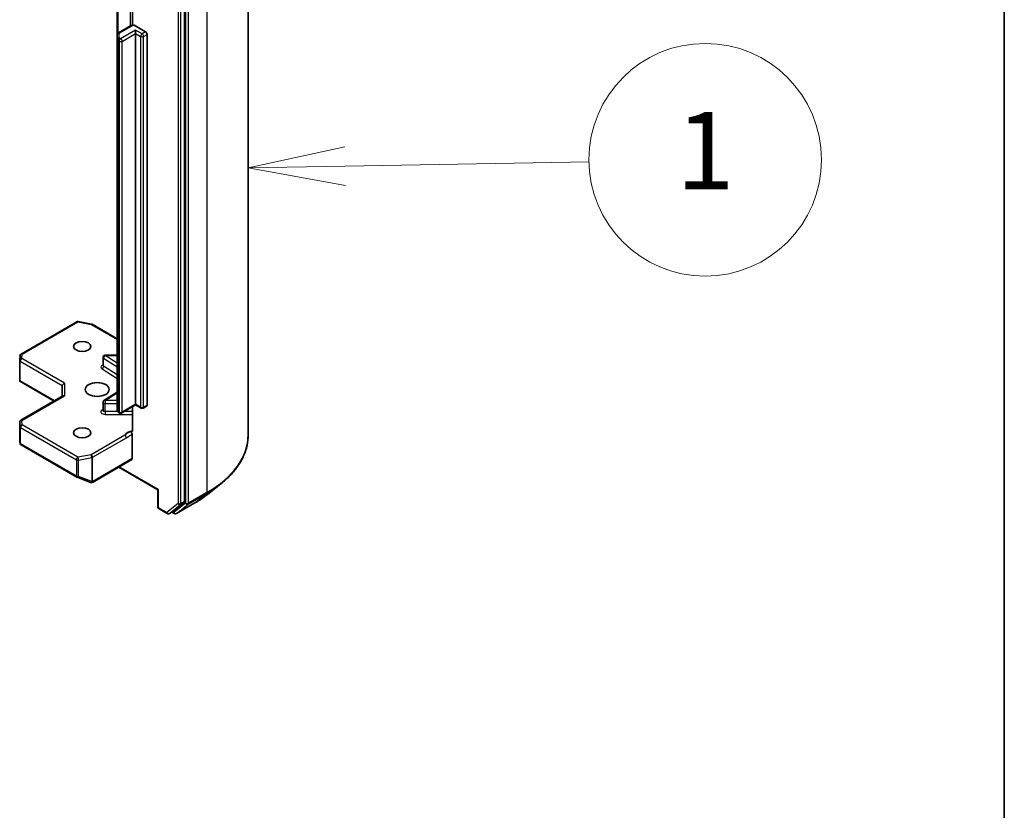
# Model space of a CAD drawing. Units: millimetres. Extents: x 7 to 9441, y 4 to 2112.
# Drawn here: x 190 to 203, y 53 to 63 of the extents above; entities that cross this region are included whole.
import ezdxf

# ---------------------------------------------------------------- set-up
doc = ezdxf.new("R2010")
doc.units = ezdxf.units.MM
doc.header["$LTSCALE"] = 0.5
for name, color, linetype, lineweight in [('Border (ISO)', 7, 'Continuous', 35), ('Symbol (TK)', 100, 'Continuous', 18), ('Visible (ISO)', 7, 'Continuous', 35), ('Visible Narrow (ISO)', 7, 'Continuous', 25)]:
    doc.layers.add(name, color=color, linetype=linetype, lineweight=lineweight)
doc.styles.add('Note Text (TK2)', font='MS PGothic.ttf')

# ---------------------------------------------------------------- blocks, each defined once
blk = doc.blocks.new('Borders tk図枠')
at = {"layer": 'Border (ISO)'}
blk.add_line((405.5, 289), (405.5, 8), dxfattribs=at)
blk = doc.blocks.new('Balloon1')
at = {"layer": 'Symbol (TK)', "color": 100}
for p, q in [((388.485, 122.83), (385.994, 122.285)), ((388.494, 122.33), (394.79, 122.442)), ((388.494, 122.33), (385.994, 122.285)), ((385.994, 122.285), (388.503, 121.83))]:
    blk.add_line(p, q, dxfattribs=at)
at = {"layer": 'Symbol (TK)'}
blk.add_circle((397.785, 122.496), 3, dxfattribs=at)
at = {"layer": 'Symbol (TK)', "color": 7, "insert": (397.785, 122.472), "char_height": 2, "attachment_point": 5, "style": 'Note Text (TK2)'}
blk.add_mtext('1', dxfattribs=at)

msp = doc.modelspace()

# ---------------------------------------------------------------- linework, layer by layer
at = {"layer": 'Visible (ISO)'}
for p, q in [((192.997, 57.699), (192.997, 64.586)), ((192.175, 56.84), (192.175, 63.7)), ((191.506, 63.403), (191.506, 62.984)), ((191.307, 63.345), (191.307, 62.854)), ((191.479, 62.973), (191.326, 62.885)), ((191.528, 62.982), (191.674, 62.898)), ((191.545, 62.876), (191.545, 62.92)), ((191.545, 58.095), (191.545, 62.876)), ((191.307, 62.854), (191.307, 62.801)), ((191.307, 62.801), (191.307, 58.021)), ((191.693, 62.865), (191.693, 58.084)), ((190.067, 58.743), (190.787, 59.159)), ((190.806, 59.162), (190.976, 59.129)), ((190.985, 59.126), (191.307, 58.94)), ((190.05, 58.663), (190.054, 58.721)), ((191.125, 58.596), (191.125, 58.699)), ((191.307, 58.727), (191.152, 58.727)), ((190.05, 58.406), (190.05, 58.661)), ((190.058, 58.397), (190.051, 58.393)), ((190.053, 58.391), (190.494, 58.136)), ((190.6, 58.337), (190.6, 58.197)), ((190.064, 57.888), (190.608, 58.202)), ((191.307, 58.253), (191.137, 58.145)), ((191.125, 58.018), (191.125, 58.122)), ((191.545, 58.086), (191.366, 57.983)), ((191.506, 58.064), (191.506, 57.762)), ((191.545, 58.095), (191.545, 58.086)), ((191.615, 58.046), (191.545, 58.086)), ((191.688, 58.072), (191.643, 58.046)), ((191.339, 57.983), (191.326, 57.99)), ((190.05, 57.864), (190.05, 57.609)), ((191.5, 57.394), (191.5, 57.707)), ((190.05, 57.605), (190.054, 57.588)), ((190.067, 57.57), (190.787, 57.155)), ((190.987, 57.088), (191.495, 57.381)), ((191.327, 57.285), (191.833, 56.992)), ((190.791, 57.153), (190.962, 57.087)), ((190.966, 57.086), (190.964, 57.086)), ((192.471, 56.932), (192.643, 57.068)), ((191.841, 56.997), (191.833, 56.992)), ((191.833, 56.77), (191.833, 56.992)), ((192.027, 56.712), (192.171, 56.829)), ((192.071, 56.685), (192.308, 56.823)), ((191.847, 56.747), (191.953, 56.685)), ((191.981, 56.685), (192.026, 56.711)), ((192.043, 56.685), (192.012, 56.703))]:
    msp.add_line(p, q, dxfattribs=at)
for centre, start, end in [((190.801, 59.135), 79.1066, 120), ((190.971, 59.102), 60, 79.1066), ((190.081, 58.72), 120, 176.5644), ((191.152, 58.699), 90, 180), ((190.077, 58.661), 176.5644, 180), ((191.152, 58.122), 122.2137, 180), ((191.629, 58.069), 240, 300), ((191.352, 58.006), 240, 300), ((190.077, 57.864), 120, 180), ((190.081, 57.594), 192.2719, 240), ((190.801, 57.178), 240, 248.9483), ((190.971, 57.112), 248.9483, 253.8979), ((190.973, 57.112), 253.8979, 300), ((191.86, 56.77), 180, 240), ((191.967, 56.709), 240, 300), ((192.057, 56.709), 240, 300)]:
    msp.add_arc(centre, 0.0273, start, end, dxfattribs=at)
for centre, major_axis, ratio, start_param, end_param in [((191.674, 62.876), (0.0136, -0.0236), 0.57735, 0.785398, 2.356194), ((190.077, 58.407), (-0.0009, -0.0521), 0.522738, 4.745675, 4.985754), ((190.628, 58.343), (-0.0252, -0.0145), 0.717439, 4.31969, 5.890486), ((190.628, 58.182), (-0.0252, 0.0145), 0.717439, 5.105088, 5.890486), ((191.674, 58.095), (0.0136, -0.0236), 0.57735, 0, 0.785398), ((190.077, 57.61), (-0.0272, -0.0029), 0.753019, 6.167762, 6.363961), ((191.481, 57.405), (0.0136, -0.0236), 0.57735, 0, 0.785398), ((192.156, 56.851), (0.0136, -0.0236), 0.57735, 0.09066, 0.785398), ((192.012, 56.735), (0.0136, -0.0236), 0.57735, 0, 0.09066)]:
    msp.add_ellipse(centre, major_axis=major_axis, ratio=ratio, start_param=start_param, end_param=end_param, dxfattribs=at)
for centre, major_axis in [((190.857, 58.841), (-0.112, 0)), ((191.05, 58.285), (0.155, 0)), ((190.857, 57.728), (-0.112, 0))]:
    msp.add_ellipse(centre, major_axis=major_axis, ratio=0.57735, dxfattribs=at)
for points, knots in [([(191.307, 62.854), (191.307, 62.857), (191.308, 62.86), (191.309, 62.865), (191.311, 62.868), (191.313, 62.873), (191.315, 62.875), (191.318, 62.878), (191.32, 62.88), (191.323, 62.883), (191.325, 62.884), (191.326, 62.885)], [0.7853982, 0.7853982, 0.7853982, 0.7853982, 0.9424778, 0.9424778, 1.0995574, 1.0995574, 1.2566371, 1.2566371, 1.4137167, 1.4137167, 1.5707963, 1.5707963, 1.5707963, 1.5707963]), ([(191.479, 62.973), (191.481, 62.974), (191.484, 62.975), (191.488, 62.977), (191.49, 62.978), (191.495, 62.98), (191.498, 62.981), (191.502, 62.983), (191.505, 62.983), (191.51, 62.984), (191.512, 62.985), (191.515, 62.985)], [1.5707963, 1.5707963, 1.5707963, 1.5707963, 1.669022, 1.669022, 1.7672476, 1.7672476, 1.8654732, 1.8654732, 1.9636989, 1.9636989, 2.0619245, 2.0619245, 2.0619245, 2.0619245]), ([(191.515, 62.985), (191.516, 62.986), (191.518, 62.986), (191.522, 62.985), (191.525, 62.984), (191.528, 62.982)], [0.34374398, 0.34374398, 0.34374398, 0.34374398, 0.35052551, 0.35052551, 0.36457557, 0.36457557, 0.36457557, 0.36457557]), ([(191.124, 58.592), (191.124, 58.592), (191.124, 58.592), (191.124, 58.593), (191.125, 58.594), (191.125, 58.596)], [5.0928775, 5.0928775, 5.0928775, 5.0928775, 5.2733803, 5.2733803, 5.4977871, 5.4977871, 5.4977871, 5.4977871]), ([(190.053, 58.391), (190.053, 58.391), (190.053, 58.391), (190.052, 58.392), (190.051, 58.392), (190.051, 58.393)], [0.261626325, 0.261626325, 0.261626325, 0.261626325, 0.261958418, 0.261958418, 0.268388032, 0.268388032, 0.268388032, 0.268388032]), ([(191.125, 58.018), (191.125, 58.018), (191.124, 58.017), (191.124, 58.016), (191.124, 58.015), (191.124, 58.015), (191.124, 58.015), (191.124, 58.015)], [0.7853982, 0.7853982, 0.7853982, 0.7853982, 0.9337511, 0.9337511, 1.0821041, 1.0821041, 1.1903078, 1.1903078, 1.1903078, 1.1903078]), ([(191.307, 58.021), (191.307, 58.018), (191.308, 58.015), (191.309, 58.009), (191.311, 58.007), (191.313, 58.002), (191.315, 58), (191.318, 57.996), (191.32, 57.995), (191.323, 57.992), (191.325, 57.991), (191.326, 57.99)], [5.4977871, 5.4977871, 5.4977871, 5.4977871, 5.6548668, 5.6548668, 5.8119464, 5.8119464, 5.969026, 5.969026, 6.1261057, 6.1261057, 6.2831853, 6.2831853, 6.2831853, 6.2831853]), ([(191.5, 57.745), (191.499, 57.743), (191.498, 57.742), (191.493, 57.74), (191.489, 57.739), (191.483, 57.74), (191.48, 57.741), (191.478, 57.742)], [-0.12372129, -0.12372129, -0.12372129, -0.12372129, -0.11442593, -0.11442593, -0.09485431, -0.09485431, -0.08389639, -0.08389639, -0.08389639, -0.08389639]), ([(191.478, 57.742), (191.48, 57.741), (191.483, 57.739), (191.488, 57.735), (191.49, 57.732), (191.494, 57.727), (191.496, 57.724), (191.498, 57.718), (191.499, 57.716), (191.5, 57.711), (191.5, 57.709), (191.5, 57.707)], [0, 0, 0, 0, 0.01171835, 0.01171835, 0.02342986, 0.02342986, 0.03514583, 0.03514583, 0.04375267, 0.04375267, 0.05234509, 0.05234509, 0.05234509, 0.05234509]), ([(191.5, 57.745), (191.502, 57.746), (191.503, 57.748), (191.505, 57.753), (191.506, 57.757), (191.506, 57.762)], [0.12372129, 0.12372129, 0.12372129, 0.12372129, 0.13336973, 0.13336973, 0.15144403, 0.15144403, 0.15144403, 0.15144403]), ([(192.997, 57.699), (192.997, 57.654), (192.992, 57.608), (192.972, 57.518), (192.958, 57.474), (192.919, 57.386), (192.894, 57.343), (192.837, 57.26), (192.804, 57.22), (192.729, 57.142), (192.688, 57.104), (192.643, 57.068)], [3.9269908, 3.9269908, 3.9269908, 3.9269908, 4.0530183, 4.0530183, 4.1790457, 4.1790457, 4.3050732, 4.3050732, 4.4311006, 4.4311006, 4.5571281, 4.5571281, 4.5571281, 4.5571281]), ([(192.308, 56.823), (192.32, 56.829), (192.332, 56.836), (192.355, 56.85), (192.366, 56.857), (192.388, 56.872), (192.399, 56.879), (192.42, 56.894), (192.43, 56.901), (192.451, 56.917), (192.461, 56.924), (192.471, 56.932)], [1.5707963, 1.5707963, 1.5707963, 1.5707963, 1.6018485, 1.6018485, 1.6329007, 1.6329007, 1.6639529, 1.6639529, 1.6950051, 1.6950051, 1.7260572, 1.7260572, 1.7260572, 1.7260572])]:
    msp.add_open_spline(points, degree=3, knots=knots, dxfattribs=at)
at = {"layer": 'Visible Narrow (ISO)'}
for p, q in [((192.465, 63.844), (192.465, 56.957)), ((192.092, 63.674), (192.092, 56.814)), ((192.13, 56.814), (192.13, 63.674)), ((192.188, 63.706), (192.188, 56.819)), ((192.227, 56.819), (192.227, 63.706)), ((191.474, 63.439), (191.474, 62.97)), ((191.321, 62.881), (191.321, 63.353)), ((191.335, 62.823), (191.335, 62.876)), ((191.34, 62.883), (191.493, 62.972)), ((191.545, 62.92), (191.352, 62.809)), ((191.372, 62.775), (191.545, 62.876)), ((191.629, 62.872), (191.545, 62.92)), ((191.545, 62.876), (191.61, 62.839)), ((191.674, 62.898), (191.629, 62.872)), ((191.321, 62.783), (191.333, 62.775)), ((191.321, 58.002), (191.321, 62.783)), ((191.333, 62.775), (191.333, 57.995)), ((191.352, 62.809), (191.34, 62.816)), ((191.372, 57.995), (191.372, 62.775)), ((191.61, 62.839), (191.61, 58.058)), ((191.648, 62.839), (191.693, 62.865)), ((191.648, 58.058), (191.648, 62.839)), ((190.081, 58.742), (190.801, 59.157)), ((190.801, 59.157), (190.971, 59.125)), ((190.971, 59.125), (191.307, 58.93)), ((190.077, 58.683), (190.081, 58.742)), ((190.628, 58.365), (190.077, 58.683)), ((191.132, 58.585), (191.132, 58.689)), ((191.132, 58.689), (191.307, 58.578)), ((191.152, 58.727), (191.152, 58.722)), ((191.307, 58.624), (191.152, 58.722)), ((191.152, 58.722), (191.307, 58.722)), ((190.058, 58.65), (190.6, 58.337)), ((190.058, 58.397), (190.058, 58.65)), ((191.112, 58.552), (191.307, 58.429)), ((191.307, 58.474), (191.132, 58.585)), ((190.502, 58.141), (190.058, 58.397)), ((190.628, 58.365), (190.628, 58.204)), ((190.077, 57.886), (190.628, 58.204)), ((191.152, 58.145), (191.307, 58.243)), ((191.152, 58.145), (191.152, 58.107)), ((191.307, 58.145), (191.152, 58.145)), ((191.152, 58.003), (191.152, 58.107)), ((191.152, 58.107), (191.307, 58.107)), ((191.545, 58.095), (191.372, 57.995)), ((191.61, 58.058), (191.545, 58.095)), ((191.693, 58.084), (191.648, 58.058)), ((191.125, 58.026), (191.112, 58.017)), ((191.152, 58.003), (191.152, 57.965)), ((191.313, 58.003), (191.152, 58.003)), ((191.152, 57.965), (191.506, 57.965)), ((191.333, 57.995), (191.321, 58.002)), ((191.506, 58.003), (191.401, 58.003)), ((190.05, 57.609), (190.05, 57.863)), ((190.05, 57.863), (190.054, 57.805)), ((190.054, 57.805), (190.054, 57.593)), ((190.062, 57.583), (190.062, 57.794)), ((190.062, 57.794), (190.781, 57.379)), ((190.081, 57.828), (190.077, 57.886)), ((190.801, 57.412), (190.081, 57.828)), ((191.406, 57.696), (190.971, 57.445)), ((190.991, 57.411), (191.426, 57.663)), ((190.054, 57.593), (190.05, 57.609)), ((190.781, 57.167), (190.062, 57.583)), ((190.971, 57.445), (190.801, 57.412)), ((190.809, 57.375), (190.98, 57.408)), ((190.98, 57.408), (190.98, 57.098)), ((190.991, 57.101), (190.991, 57.411)), ((190.781, 57.379), (190.781, 57.167)), ((190.809, 57.163), (190.809, 57.375)), ((191.5, 57.394), (190.992, 57.101)), ((191.841, 56.997), (191.335, 57.289)), ((190.98, 57.098), (190.809, 57.163)), ((190.992, 57.101), (190.991, 57.101)), ((191.841, 56.759), (191.841, 56.997)), ((192.222, 56.808), (192.46, 56.945)), ((192.465, 56.957), (192.227, 56.819)), ((192.31, 56.823), (192.46, 56.945)), ((192.092, 56.814), (191.948, 56.698)), ((191.982, 56.686), (192.126, 56.803)), ((192.188, 56.819), (192.038, 56.698)), ((192.31, 56.823), (192.072, 56.686)), ((192.072, 56.686), (192.222, 56.808)), ((192.126, 56.803), (192.171, 56.829)), ((192.175, 56.84), (192.13, 56.814)), ((191.948, 56.698), (191.841, 56.759)), ((192.027, 56.712), (191.982, 56.686)), ((192.038, 56.698), (192.02, 56.708))]:
    msp.add_line(p, q, dxfattribs=at)
for centre, major_axis, ratio, start_param, end_param in [((191.335, 62.854), (-0.0273, 0), 0.816497, 4.712389, 6.283185), ((191.34, 62.861), (-0.0136, 0.0236), 0.57735, 5.497787, 6.283185), ((191.353, 62.876), (-0.0182, 0), 0.57735, 5.497787, 6.283185), ((191.493, 62.949), (-0.0136, 0.0236), 0.57735, 5.497787, 6.283185), ((191.538, 62.946), (0.0636, 0), 0.57735, 1.722987, 2.356194), ((191.629, 62.85), (0.0136, 0.0236), 0.57735, 0.785398, 2.356194), ((191.629, 62.85), (0.0136, -0.0236), 0.57735, 0.785398, 2.356194), ((191.335, 62.801), (-0.0273, 0), 0.816497, 4.712389, 6.283185), ((191.353, 62.801), (-0.0455, 0), 0.57735, 0, 0.785398), ((191.34, 62.794), (0.0136, 0.0236), 0.57735, 0.785398, 2.356194), ((191.352, 62.787), (0.0136, 0.0236), 0.57735, 0.785398, 2.356194), ((191.352, 62.787), (0.0273, 0), 0.57735, 3.926991, 5.497787), ((191.353, 62.823), (-0.0182, 0), 0.57735, 0, 0.785398), ((191.352, 62.787), (0.0136, -0.0236), 0.57735, 0.785398, 2.356194), ((191.629, 62.85), (0.0273, 0), 0.57735, 3.926991, 5.497787), ((190.801, 59.135), (-0.0136, 0.0236), 0.57735, 5.497787, 6.283185), ((190.801, 59.135), (0.0052, 0.0268), 0.258199, 0, 0.640522), ((190.971, 59.102), (0.0052, 0.0268), 0.258199, 0, 0.640522), ((190.971, 59.102), (0.0136, 0.0236), 0.57735, 0, 0.785398), ((190.077, 58.661), (-0.0272, 0.0016), 0.816007, 4.761339, 6.283185), ((190.081, 58.72), (-0.0272, 0.0016), 0.816007, 4.761339, 6.283185), ((190.077, 58.661), (0.0136, 0.0236), 0.57735, 0.785398, 2.356194), ((190.081, 58.72), (-0.0136, 0.0236), 0.57735, 5.497787, 6.283185), ((191.152, 58.699), (-0.0273, 0), 0.57735, 0, 0.741765), ((191.152, 58.699), (0.0145, 0.0231), 0.601984, 0.808188, 2.378984), ((190.077, 58.661), (-0.0273, 0), 0.57735, 0, 0.785398), ((191.152, 58.573), (-0.0545, 0), 0.57735, 5.235988, 7.02495), ((191.112, 58.574), (-0.0145, -0.0231), 0.601984, 0.808188, 2.378984), ((191.152, 58.596), (-0.0273, 0), 0.57735, 0, 0.741765), ((191.152, 58.122), (-0.0273, 0), 0.57735, 0, 1.570796), ((191.152, 58.122), (-0.0145, 0.0231), 0.601984, 5.474998, 6.283185), ((191.629, 58.069), (-0.0136, -0.0236), 0.57735, 5.497787, 6.283185), ((191.629, 58.069), (-0.0273, 0), 0.57735, 0.785398, 2.356194), ((191.629, 58.069), (0.0136, -0.0236), 0.57735, 0, 0.785398), ((191.152, 57.996), (-0.0545, 0), 0.57735, 5.54142, 7.853982), ((191.112, 58.04), (0.0145, -0.0231), 0.601984, 5.474998, 6.145069), ((191.152, 58.018), (-0.0273, 0), 0.57735, 0, 1.570796), ((191.353, 58.021), (-0.0455, 0), 0.57735, 0, 0.785398), ((191.34, 58.014), (-0.0136, -0.0236), 0.57735, 5.497787, 6.283185), ((191.352, 58.006), (-0.0136, -0.0236), 0.57735, 5.497787, 6.283185), ((191.352, 58.006), (-0.0273, 0), 0.57735, 0.785398, 2.356194), ((191.352, 58.006), (0.0136, -0.0236), 0.57735, 0, 0.785398), ((190.077, 57.864), (-0.0272, -0.0016), 0.816007, 4.663439, 6.234236), ((190.077, 57.864), (-0.0273, 0), 0.57735, 0, 0.034647), ((190.081, 57.805), (-0.0272, -0.0016), 0.816007, 4.663439, 6.234236), ((190.081, 57.805), (-0.0273, 0), 0.57735, 0.034647, 0.785398), ((190.081, 57.805), (0.0136, 0.0236), 0.57735, 0.785398, 2.356194), ((190.077, 57.864), (-0.0136, 0.0236), 0.57735, 5.497787, 6.283185), ((191.538, 57.676), (-0.136, 0), 0.57735, 4.959936, 6.020102), ((191.406, 57.674), (0.0136, -0.0236), 0.57735, 0.785398, 2.356194), ((191.179, 57.699), (1.818, 0), 0.57735, 5.497787, 6.283185), ((190.081, 57.594), (-0.0273, 0), 0.57735, 0.034647, 0.785398), ((190.081, 57.594), (-0.0266, -0.0058), 0.989419, 6.086986, 6.283185), ((190.081, 57.594), (-0.0136, -0.0236), 0.57735, 5.497787, 6.283185), ((190.801, 57.39), (-0.0136, -0.0236), 0.57735, 3.926991, 5.497787), ((190.801, 57.39), (-0.0052, 0.0268), 0.258199, 4.071867, 5.642663), ((190.971, 57.423), (0.0052, -0.0268), 0.258199, 0.930274, 2.50107), ((190.971, 57.423), (-0.0136, 0.0236), 0.57735, 3.926991, 5.497787), ((190.971, 57.423), (0.0273, 0), 0.57735, 5.03414, 5.497787), ((190.801, 57.39), (0.0273, 0), 0.57735, 3.926991, 5.03414), ((190.801, 57.178), (-0.0136, -0.0236), 0.57735, 5.497787, 6.283185), ((190.801, 57.178), (-0.0273, 0), 0.57735, 0.785398, 1.892547), ((190.801, 57.178), (-0.0098, -0.0255), 0.536056, 0, 1.161926), ((190.971, 57.112), (-0.0098, -0.0255), 0.536056, 0, 1.161926), ((190.971, 57.112), (-0.0076, -0.0262), 0.80829, 0, 1.373401), ((190.973, 57.112), (-0.0076, -0.0262), 0.80829, 0, 1.373401), ((190.971, 57.112), (-0.0273, 0), 0.57735, 1.892547, 2.356194), ((190.973, 57.112), (0.0136, -0.0236), 0.57735, 0, 0.785398), ((191.179, 57.685), (1.812, 0), 0.57735, 5.497787, 5.653048), ((191.179, 57.476), (-1.599, 0), 0.57735, 2.356194, 2.511455), ((192.445, 56.968), (0.0136, -0.0236), 0.57735, 0.09066, 0.785398), ((191.86, 56.77), (-0.0273, 0), 0.57735, 0, 0.785398), ((192.111, 56.825), (0.0273, 0), 0.57735, 3.926991, 5.497787), ((192.111, 56.825), (0.0171, -0.0212), 0.813143, 4.585045, 6.155841), ((192.111, 56.825), (0.0136, -0.0236), 0.57735, 0.09066, 0.785398), ((192.207, 56.83), (0.0273, 0), 0.57735, 3.926991, 5.497787), ((192.207, 56.83), (0.0171, -0.0212), 0.813143, 4.585045, 6.155841), ((192.207, 56.83), (0.0136, -0.0236), 0.57735, 0.09066, 0.785398), ((192.295, 56.846), (0.0136, -0.0236), 0.57735, 0, 0.09066), ((191.86, 56.77), (-0.0136, -0.0236), 0.57735, 5.497787, 6.283185), ((191.967, 56.709), (-0.0136, -0.0236), 0.57735, 5.497787, 6.283185), ((191.967, 56.709), (0.0171, -0.0212), 0.813143, 4.585045, 6.155841), ((191.967, 56.709), (0.0136, -0.0236), 0.57735, 0, 0.09066), ((192.057, 56.709), (-0.0136, -0.0236), 0.57735, 5.497787, 6.283185), ((192.057, 56.709), (0.0171, -0.0212), 0.813143, 4.585045, 6.155841), ((192.057, 56.709), (0.0136, -0.0236), 0.57735, 0, 0.09066)]:
    msp.add_ellipse(centre, major_axis=major_axis, ratio=ratio, start_param=start_param, end_param=end_param, dxfattribs=at)
for points, knots in [([(191.478, 57.742), (191.473, 57.74), (191.469, 57.738), (191.442, 57.725), (191.422, 57.709), (191.406, 57.696)], [-0.1147938, -0.1147938, -0.1147938, -0.1147938, -0.0964286, -0.0964286, 0, 0, 0, 0]), ([(191.426, 57.663), (191.446, 57.675), (191.467, 57.689), (191.492, 57.702), (191.496, 57.704), (191.5, 57.707)], [0, 0, 0, 0, 0.0964286, 0.0964286, 0.1163382, 0.1163382, 0.1163382, 0.1163382])]:
    msp.add_open_spline(points, degree=3, knots=knots, dxfattribs=at)

# ---------------------------------------------------------------- block references
at = {"xscale": 0.5, "yscale": 0.5, "zscale": 0.5}
msp.add_blockref('Borders tk図枠', (0, 0), dxfattribs=at)
at = {"layer": 'Symbol (TK)', "xscale": 0.5, "yscale": 0.5, "zscale": 0.5}
msp.add_blockref('Balloon1', (0, 0), dxfattribs=at)

doc.saveas('drawing.dxf')
